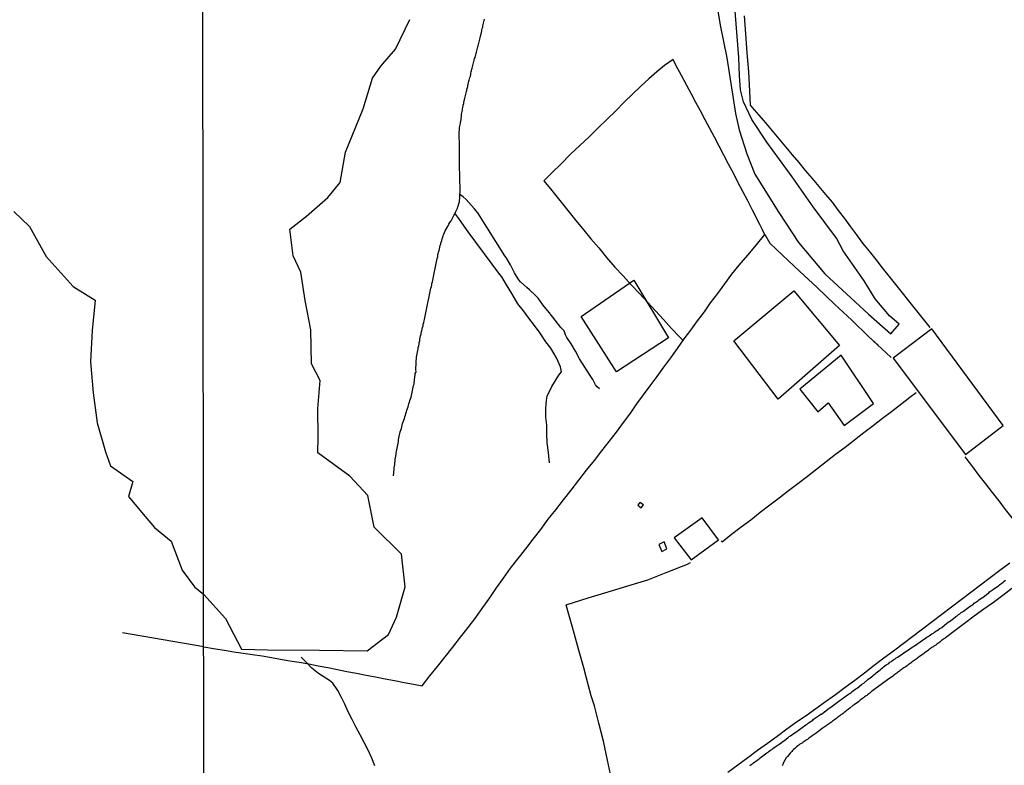
# Model space of a CAD drawing. Units: millimetres. Extents: x 185551 to 187964, y 1657657 to 1660434.
# Drawn here: x 185998 to 186203, y 1658304 to 1658459 of the extents above; entities that cross this region are included whole.
import ezdxf

# ---------------------------------------------------------------- set-up
doc = ezdxf.new("R2010")
doc.units = ezdxf.units.MM
for name, color, linetype in [('EDIFICACAO_REFERENCIAL', 30, 'Continuous'), ('IMAGEM', 7, 'Continuous'), ('V-ARROIO', 5, 'Continuous'), ('V-BANHADO', 102, 'Continuous'), ('V-EDIFICACAO', 2, 'Continuous'), ('V-LOTE', 1, 'Continuous'), ('V-REFERENCIA', 2, 'Continuous'), ('V-TALVEGUE', 7, 'Continuous'), ('V-TESTADA', 5, 'Continuous'), ('V-VALETA', 6, 'Continuous'), ('X-LIMITE_1000', 7, 'Continuous')]:
    doc.layers.add(name, color=color, linetype=linetype)
picture_1 = doc.add_image_def('image1.jpg', size_in_pixel=(4020, 4626))

msp = doc.modelspace()

# ---------------------------------------------------------------- linework, layer by layer
at = {"layer": 'EDIFICACAO_REFERENCIAL'}
for points in [[(186125.66, 1658404.38), (186132.89, 1658392.42), (186122.05, 1658385.34), (186114.75, 1658396.89)], [(186146.5, 1658391.77), (186159.01, 1658402.21), (186168.5, 1658390.81), (186155.71, 1658379.68)], [(186160.24, 1658381.72), (186164, 1658377.03), (186166.14, 1658378.9), (186169.5, 1658374.21), (186175.54, 1658378.77), (186168.83, 1658388.83)]]:
    msp.add_lwpolyline(points, close=True, dxfattribs=at)
at = {"layer": 'V-ARROIO'}
msp.add_lwpolyline([(186075.67, 1658363.75), (186075.8, 1658365.03), (186075.82, 1658365.4), (186075.86, 1658365.74), (186075.92, 1658366.08), (186075.92, 1658366.42), (186076.01, 1658366.76), (186076.03, 1658367.1), (186076.05, 1658367.44), (186076.14, 1658367.78), (186076.18, 1658368.13), (186076.24, 1658368.47), (186076.31, 1658368.81), (186076.35, 1658369.15), (186076.43, 1658369.49), (186076.48, 1658369.83), (186076.56, 1658370.17), (186076.6, 1658370.51), (186076.69, 1658370.85), (186076.71, 1658371.19), (186076.8, 1658371.53), (186076.82, 1658371.87), (186076.92, 1658372.21), (186076.99, 1658372.55), (186077.03, 1658372.89), (186077.16, 1658373.23), (186077.29, 1658373.57), (186077.37, 1658373.91), (186077.48, 1658374.25), (186077.54, 1658374.6), (186077.69, 1658374.98), (186077.8, 1658375.32), (186077.92, 1658375.66), (186078.05, 1658376), (186078.14, 1658376.34), (186078.24, 1658376.68), (186078.35, 1658377.02), (186078.44, 1658377.36), (186078.56, 1658377.7), (186078.69, 1658378.04), (186078.78, 1658378.38), (186078.88, 1658378.72), (186078.99, 1658379.06), (186079.07, 1658379.41), (186079.2, 1658379.75), (186079.33, 1658380.09), (186079.41, 1658380.43), (186079.48, 1658380.77), (186079.54, 1658381.11), (186079.58, 1658381.45), (186079.67, 1658381.79), (186079.75, 1658382.13), (186079.84, 1658382.47), (186079.93, 1658382.81), (186079.97, 1658383.15), (186080.03, 1658383.49), (186080.05, 1658383.83), (186080.12, 1658384.17), (186080.15, 1658384.82), (186080.16, 1658384.98), (186080.29, 1658385.19), (186080.39, 1658385.32), (186080.29, 1658385.73), (186080.31, 1658386), (186080.31, 1658386.34), (186080.35, 1658386.68), (186080.35, 1658387.02), (186080.39, 1658387.37), (186080.41, 1658387.71), (186080.44, 1658388.05), (186080.48, 1658388.39), (186080.52, 1658388.73), (186080.56, 1658389.07), (186080.65, 1658389.41), (186080.69, 1658389.75), (186080.78, 1658390.09), (186080.82, 1658390.43), (186080.93, 1658390.77), (186080.97, 1658391.11), (186081.03, 1658391.45), (186081.12, 1658391.79), (186081.16, 1658392.13), (186081.24, 1658392.47), (186081.31, 1658392.81), (186081.39, 1658393.15), (186081.41, 1658393.49), (186081.54, 1658393.84), (186081.61, 1658394.22), (186081.67, 1658394.56), (186081.8, 1658394.9), (186081.86, 1658395.24), (186081.95, 1658395.58), (186082.01, 1658395.92), (186082.1, 1658396.26), (186082.18, 1658396.6), (186082.25, 1658396.94), (186082.31, 1658397.28), (186082.39, 1658397.62), (186082.48, 1658397.96), (186082.56, 1658398.3), (186082.63, 1658398.65), (186082.63, 1658398.65), (186082.69, 1658398.99), (186082.76, 1658399.33), (186082.82, 1658399.67), (186082.9, 1658400.01), (186082.92, 1658400.35), (186083.01, 1658400.69), (186083.07, 1658401.03), (186083.14, 1658401.37), (186083.2, 1658401.71), (186083.29, 1658402.05), (186083.35, 1658402.39), (186083.42, 1658402.73), (186083.54, 1658403.07), (186083.63, 1658403.41), (186083.67, 1658403.75), (186083.76, 1658404.09), (186083.84, 1658404.43), (186083.93, 1658404.78), (186083.99, 1658405.12), (186084.05, 1658405.5), (186084.14, 1658405.84), (186084.18, 1658406.18), (186084.25, 1658406.52), (186084.33, 1658406.86), (186084.41, 1658407.2), (186084.44, 1658407.54), (186084.54, 1658407.88), (186084.63, 1658408.22), (186084.69, 1658408.56), (186084.78, 1658408.9), (186084.86, 1658409.24), (186084.91, 1658409.59), (186084.97, 1658409.93), (186085.03, 1658410.27), (186085.16, 1658410.61), (186085.2, 1658410.95), (186085.27, 1658411.29), (186085.35, 1658411.63), (186085.48, 1658411.97), (186085.59, 1658412.31), (186085.69, 1658412.65), (186085.8, 1658412.99), (186085.93, 1658413.33), (186086.01, 1658413.67), (186086.14, 1658414.01), (186086.29, 1658414.35), (186086.44, 1658414.69), (186086.63, 1658415.03), (186086.82, 1658415.37), (186087.01, 1658415.71), (186087.2, 1658416.06), (186087.4, 1658416.4), (186087.65, 1658416.76), (186087.89, 1658417.2), (186088.08, 1658417.55), (186088.25, 1658417.89), (186088.47, 1658418.38), (186088.61, 1658418.69), (186088.95, 1658419.42), (186089.06, 1658419.67), (186089.1, 1658419.84), (186089.18, 1658419.88), (186089.2, 1658420.01), (186089.29, 1658420.35), (186089.38, 1658420.7), (186089.42, 1658421.04), (186089.46, 1658421.42), (186089.46, 1658421.76), (186089.54, 1658423.23), (186089.47, 1658425.56), (186089.48, 1658425.89), (186089.46, 1658426.19), (186089.48, 1658426.44), (186089.44, 1658426.7), (186089.44, 1658426.95), (186089.42, 1658427.21), (186089.42, 1658427.51), (186089.42, 1658427.76), (186089.42, 1658428.06), (186089.42, 1658428.31), (186089.42, 1658428.57), (186089.39, 1658428.87), (186089.39, 1658429.12), (186089.37, 1658429.38), (186089.37, 1658429.63), (186089.37, 1658429.89), (186089.37, 1658430.19), (186089.37, 1658430.44), (186089.39, 1658430.7), (186089.39, 1658431), (186089.4, 1658431.29), (186089.39, 1658431.55), (186089.39, 1658431.81), (186089.39, 1658432.1), (186089.39, 1658432.36), (186089.37, 1658432.61), (186089.37, 1658432.91), (186089.37, 1658433.17), (186089.37, 1658433.47), (186089.35, 1658433.72), (186089.35, 1658433.72), (186089.33, 1658434.02), (186089.33, 1658434.27), (186089.35, 1658434.53), (186089.33, 1658434.83), (186089.35, 1658435.08), (186089.35, 1658435.34), (186089.37, 1658435.64), (186089.42, 1658435.89), (186089.42, 1658436.15), (186089.5, 1658436.44), (186089.55, 1658436.7), (186089.59, 1658437), (186089.63, 1658437.25), (186089.67, 1658437.51), (186089.72, 1658437.81), (186089.76, 1658438.06), (186089.78, 1658438.36), (186089.8, 1658438.62), (186089.84, 1658438.91), (186089.89, 1658439.21), (186089.93, 1658439.47), (186089.99, 1658439.77), (186090.01, 1658440.02), (186090.08, 1658440.32), (186090.14, 1658440.57), (186090.18, 1658440.83), (186090.27, 1658441.13), (186090.31, 1658441.38), (186090.4, 1658441.68), (186090.42, 1658441.94), (186090.52, 1658442.23), (186090.59, 1658442.53), (186090.65, 1658442.79), (186090.72, 1658443.09), (186090.78, 1658443.34), (186090.84, 1658443.64), (186090.91, 1658443.89), (186090.95, 1658444.15), (186091.03, 1658444.45), (186091.1, 1658444.7), (186091.16, 1658444.96), (186091.21, 1658445.21), (186091.29, 1658445.47), (186091.33, 1658445.77), (186091.42, 1658446.02), (186091.51, 1658446.32), (186091.55, 1658446.58), (186091.67, 1658446.87), (186091.74, 1658447.17), (186091.78, 1658447.43), (186091.82, 1658447.73), (186091.89, 1658447.98), (186091.95, 1658448.28), (186092.01, 1658448.53), (186092.1, 1658448.79), (186092.16, 1658449.09), (186092.25, 1658449.34), (186092.31, 1658449.64), (186092.4, 1658449.9), (186092.48, 1658450.19), (186092.52, 1658450.49), (186092.63, 1658450.75), (186092.7, 1658451.05), (186092.78, 1658451.3), (186092.85, 1658451.6), (186092.91, 1658451.85), (186092.99, 1658452.11), (186093.04, 1658452.41), (186093.14, 1658452.66), (186093.21, 1658452.92), (186093.29, 1658453.17), (186093.33, 1658453.43), (186093.42, 1658453.73), (186093.5, 1658453.98), (186093.55, 1658454.28), (186093.63, 1658454.54), (186093.67, 1658454.83), (186093.8, 1658455.13), (186093.84, 1658455.39), (186093.93, 1658455.69), (186093.99, 1658455.94), (186094.03, 1658456.24), (186094.08, 1658456.49), (186094.14, 1658456.75), (186094.23, 1658457.05), (186094.27, 1658457.3), (186094.34, 1658457.6), (186094.4, 1658457.86), (186094.44, 1658458.15), (186094.53, 1658458.45), (186094.57, 1658458.71)], dxfattribs=at)
at = {"layer": 'V-BANHADO'}
msp.add_lwpolyline([(185996.62, 1658418.66), (185999.9, 1658415.54), (186003.39, 1658409.31), (186008.96, 1658403.1), (186013.58, 1658400.22), (186012.96, 1658393.97), (186012.6, 1658387.43), (186013.13, 1658381.01), (186014, 1658374.72), (186015.73, 1658368.73), (186016.75, 1658365.79), (186021.42, 1658362.57), (186020.52, 1658359.45), (186023.23, 1658356.15), (186025.92, 1658353), (186029.35, 1658350.16), (186031.65, 1658344.1), (186034.21, 1658340.64), (186036.16, 1658339.07), (186040.7, 1658334.03), (186043.99, 1658327.64), (186049.42, 1658327.54), (186060.27, 1658327.44), (186070.15, 1658327.34), (186074.61, 1658330.74), (186076.26, 1658334.32), (186078.11, 1658340.62), (186077.33, 1658347.4), (186071.61, 1658353.02), (186070.35, 1658359.61), (186066.57, 1658363.68), (186059.88, 1658368.53), (186059.98, 1658371.82), (186059.88, 1658377.73), (186060.37, 1658383.54), (186058.62, 1658387.03), (186058.43, 1658394.1), (186057.26, 1658400.2), (186056.39, 1658406.11), (186054.74, 1658409.5), (186054.06, 1658415.03), (186057.55, 1658417.74), (186062.01, 1658421.61), (186064.53, 1658424.71), (186065.69, 1658431.01), (186069.37, 1658440.03), (186071.31, 1658446.42), (186073.05, 1658448.94), (186076.06, 1658452.43), (186079.06, 1658458.63)], dxfattribs=at)
at = {"layer": 'V-EDIFICACAO'}
for points in [[(186187.68, 1658394.28), (186179.7, 1658388.17), (186194.74, 1658368.15), (186202.59, 1658374.22), (186187.68, 1658394.28)], [(186126.93, 1658358.17), (186126.49, 1658357.6), (186127.24, 1658357.04), (186127.67, 1658357.69), (186126.93, 1658358.17)], [(186134.07, 1658350.85), (186137.62, 1658346.23), (186143.34, 1658350.41), (186139.9, 1658354.99), (186134.07, 1658350.85)], [(186130.87, 1658349.44), (186131.53, 1658347.97), (186132.53, 1658348.5), (186132.02, 1658349.97), (186130.87, 1658349.44)]]:
    msp.add_lwpolyline(points, close=True, dxfattribs=at)
at = {"layer": 'V-LOTE'}
for points in [[(186187.36, 1658394.56), (186185.7, 1658396.62), (186184.33, 1658398.35), (186182.96, 1658400.08), (186181.59, 1658401.81), (186180.22, 1658403.54), (186178.85, 1658405.27), (186177.48, 1658407), (186176.1, 1658408.72), (186174.72, 1658410.44), (186173.35, 1658412.14), (186172.1, 1658413.84), (186170.84, 1658415.53), (186169.58, 1658417.22), (186168.31, 1658418.91), (186167.04, 1658420.6), (186165.63, 1658422.25), (186164.25, 1658423.9), (186162.87, 1658425.55), (186161.44, 1658427.2), (186160.1, 1658428.85), (186158.72, 1658430.5), (186157.3, 1658432.15), (186155.91, 1658433.8), (186154.52, 1658435.45), (186153.13, 1658437.1), (186151.74, 1658438.75), (186150.35, 1658440.4), (186149.99, 1658440.81), (186149.86, 1658443.71), (186149.59, 1658447.71), (186149.28, 1658451.69), (186149.01, 1658455.67), (186148.74, 1658459.38)], [(186133.85, 1658450.28), (186132.04, 1658449.08), (186130.48, 1658447.75), (186128.82, 1658446.27), (186127.16, 1658444.77), (186125.49, 1658443.19), (186123.7, 1658441.4), (186121.91, 1658439.64), (186120.12, 1658437.88), (186118.25, 1658436.07), (186116.36, 1658434.25), (186114.43, 1658432.43), (186112.47, 1658430.6), (186110.53, 1658428.62), (186108.6, 1658426.73), (186106.94, 1658425.06), (186108.62, 1658423.07), (186110.3, 1658421), (186111.98, 1658418.93), (186113.64, 1658416.84), (186115.3, 1658414.79), (186116.74, 1658413.02), (186118.4, 1658411.14), (186120.02, 1658409.16), (186121.72, 1658407.15), (186123.43, 1658405.28), (186125.13, 1658403.47), (186126.83, 1658401.66), (186128.5, 1658399.84), (186130.17, 1658398.02), (186131.84, 1658396.2), (186133.51, 1658394.38), (186135.18, 1658392.6)], [(186152.96, 1658413.87), (186152.47, 1658414.91), (186151.94, 1658415.98), (186150.39, 1658418.96), (186149.38, 1658420.92), (186148.37, 1658422.85), (186147.36, 1658424.78), (186146.42, 1658426.68), (186145.41, 1658428.55), (186144.4, 1658430.42), (186143.46, 1658432.29), (186142.48, 1658434.12), (186141.5, 1658435.95), (186140.52, 1658437.78), (186139.58, 1658439.61), (186138.62, 1658441.37), (186137.66, 1658443.13), (186136.74, 1658444.89), (186135.64, 1658446.96), (186134.46, 1658449.13), (186133.85, 1658450.28)], [(186036.17, 1658328.18), (186038.59, 1658327.77), (186040.5, 1658327.45), (186042.44, 1658327.11), (186044.39, 1658326.86), (186046.34, 1658326.56), (186048.29, 1658326.26), (186050.23, 1658325.92), (186052.16, 1658325.62), (186054.1, 1658325.24), (186056.05, 1658324.97), (186058.01, 1658324.62), (186060, 1658324.23), (186061.99, 1658323.85), (186063.98, 1658323.45), (186065.97, 1658323.05), (186067.96, 1658322.67), (186069.95, 1658322.29), (186071.94, 1658321.91), (186073.93, 1658321.53), (186075.9, 1658321.14), (186077.87, 1658320.75), (186079.84, 1658320.36), (186081.63, 1658320.01), (186083.24, 1658322.1), (186084.85, 1658324.09), (186086.42, 1658326.1), (186087.99, 1658328.11), (186089.61, 1658330.13), (186091.23, 1658332.18), (186092.83, 1658334.28), (186094.26, 1658336.34), (186095.68, 1658338.36), (186097.13, 1658340.45), (186098.57, 1658342.45), (186100.01, 1658344.51), (186101.6, 1658346.51), (186103.17, 1658348.52), (186104.73, 1658350.57), (186106.3, 1658352.58), (186107.87, 1658354.67), (186109.47, 1658356.65), (186111.07, 1658358.7), (186112.64, 1658360.76), (186114.21, 1658362.82), (186115.82, 1658364.88), (186117.48, 1658366.89), (186119.02, 1658368.93), (186120.56, 1658370.83), (186122.05, 1658372.83), (186123.54, 1658374.83), (186125.03, 1658376.82), (186126.34, 1658378.69), (186127.67, 1658380.56), (186129.09, 1658382.46), (186130.52, 1658384.4), (186131.95, 1658386.34), (186133.38, 1658388.28), (186134.77, 1658390.23), (186136.16, 1658392.18), (186137.55, 1658394.02), (186138.94, 1658395.95), (186140.37, 1658397.82), (186141.67, 1658399.68), (186143.15, 1658401.67), (186144.63, 1658403.66), (186146.11, 1658405.65), (186147.59, 1658407.52), (186149.43, 1658409.58), (186151.2, 1658411.73), (186152.96, 1658413.88)], [(186152.96, 1658413.88), (186153.96, 1658412.11), (186156.63, 1658409.59), (186160.19, 1658406.28), (186163.82, 1658402.89), (186167.43, 1658399.43), (186171.04, 1658396.09), (186174.63, 1658392.63), (186178.19, 1658389.29), (186179.23, 1658388.3)], [(186135.18, 1658392.6), (186135.92, 1658391.85)], [(186143.85, 1658350.22), (186144.06, 1658350), (186146.03, 1658351.58), (186148.02, 1658353.1), (186150.01, 1658354.58), (186152, 1658356.16), (186153.96, 1658357.68), (186155.92, 1658359.16), (186157.88, 1658360.65), (186159.84, 1658362.14), (186161.8, 1658363.63), (186163.76, 1658365.15), (186165.72, 1658366.67), (186167.68, 1658368.19), (186169.64, 1658369.68), (186171.6, 1658371.17), (186173.55, 1658372.71), (186175.49, 1658374.18), (186177.43, 1658375.72), (186179.3, 1658377.1), (186181.21, 1658378.58), (186183.12, 1658380.06), (186184.44, 1658381.08)], [(186208.84, 1658349.27), (186207.28, 1658351.29), (186205.87, 1658353.16), (186204.44, 1658354.97), (186203.07, 1658356.74), (186201.7, 1658358.51), (186200.33, 1658360.28), (186198.96, 1658362.05), (186197.59, 1658363.82), (186196.22, 1658365.59), (186194.85, 1658367.36), (186194.66, 1658367.69)], [(186125.39, 1658287.62), (186123.83, 1658290.45), (186122.69, 1658292.56), (186122.45, 1658293.07), (186121.79, 1658296.68), (186121.04, 1658300.71), (186120.19, 1658304.61), (186119.37, 1658308.51), (186118.43, 1658312.29), (186117.48, 1658315.89), (186116.78, 1658317.93), (186116.25, 1658320.01), (186115.26, 1658323.81), (186114.19, 1658327.66), (186113.12, 1658331.51), (186112.05, 1658335.36), (186111.59, 1658336.91), (186116.19, 1658338.36), (186120.33, 1658339.59), (186124.47, 1658340.85), (186128.61, 1658342.11), (186132.75, 1658343.76), (186136.89, 1658345.33), (186137.47, 1658345.72)], [(186145.28, 1658302.08), (186147.35, 1658303.62), (186149.42, 1658305.11), (186151.46, 1658306.63), (186153.48, 1658308.09), (186155.52, 1658309.58), (186157.53, 1658311.08), (186159.55, 1658312.52), (186161.57, 1658313.89), (186163.59, 1658315.32), (186165.61, 1658316.75), (186167.63, 1658318.22), (186169.65, 1658319.76), (186171.67, 1658321.23), (186173.69, 1658322.76), (186175.71, 1658324.31), (186177.72, 1658325.83), (186179.73, 1658327.35), (186181.74, 1658328.88), (186183.75, 1658330.38), (186185.76, 1658331.9), (186187.77, 1658333.45), (186189.78, 1658334.95), (186191.8, 1658336.49), (186193.82, 1658337.99), (186195.84, 1658339.51), (186197.86, 1658341.06), (186199.88, 1658342.56), (186201.9, 1658344.1), (186203.92, 1658345.62)], [(186036.17, 1658328.18), (186019.25, 1658331.06)]]:
    msp.add_lwpolyline(points, dxfattribs=at)
at = {"layer": 'V-REFERENCIA'}
for points in [[(186142.16, 1658466.75), (186143.63, 1658457.48), (186145.01, 1658450.68), (186146.84, 1658439.05), (186147.58, 1658435.69), (186149.22, 1658430.69), (186150.85, 1658426.49), (186155.85, 1658418.47), (186159.98, 1658412.28), (186165.43, 1658405.71), (186174.53, 1658397.33), (186179.19, 1658393.27), (186180.89, 1658395.23), (186178.89, 1658397.02), (186175.92, 1658400.51), (186173.61, 1658404.28), (186169.28, 1658410.54), (186167.9, 1658413.17), (186162.99, 1658419.69), (186158.66, 1658425.9), (186153.4, 1658433.11), (186150.27, 1658437.81), (186148.52, 1658441.53), (186147.87, 1658444.03), (186147.67, 1658446.96), (186147.57, 1658450.7), (186146.62, 1658462.1)], [(186149.84, 1658303.46), (186150.1, 1658303.68), (186150.36, 1658303.82), (186150.61, 1658304.04), (186150.87, 1658304.21), (186151.07, 1658304.4), (186151.29, 1658304.53), (186151.54, 1658304.74), (186151.76, 1658304.89), (186152.01, 1658305.08), (186152.27, 1658305.27), (186152.55, 1658305.46), (186152.84, 1658305.72), (186153.12, 1658305.89), (186153.37, 1658306.08), (186153.63, 1658306.25), (186153.86, 1658306.44), (186154.14, 1658306.63), (186154.4, 1658306.82), (186154.63, 1658306.98), (186155.31, 1658307.48), (186155.76, 1658307.78), (186156.08, 1658307.96), (186156.7, 1658308.45), (186157.04, 1658308.7), (186157.48, 1658309.04), (186157.76, 1658309.25), (186158.04, 1658309.47), (186158.32, 1658309.63), (186158.55, 1658309.83), (186158.78, 1658310), (186159.06, 1658310.19), (186159.38, 1658310.42), (186159.38, 1658310.42), (186159.65, 1658310.59), (186159.89, 1658310.76), (186160.19, 1658310.97), (186160.44, 1658311.15), (186160.72, 1658311.38), (186161, 1658311.55), (186161.23, 1658311.74), (186161.47, 1658311.91), (186161.74, 1658312.1), (186162.06, 1658312.34), (186162.36, 1658312.53), (186162.63, 1658312.72), (186162.91, 1658312.93), (186163.06, 1658313.11), (186164.12, 1658313.8), (186164.62, 1658314.12), (186164.72, 1658314.17), (186165.63, 1658314.87), (186166.08, 1658315.21), (186166.36, 1658315.4), (186166.66, 1658315.61), (186166.96, 1658315.83), (186167.25, 1658316.04), (186167.55, 1658316.25), (186167.81, 1658316.42), (186168.11, 1658316.64), (186168.34, 1658316.85), (186168.62, 1658317.06), (186168.87, 1658317.23), (186169.09, 1658317.38), (186169.34, 1658317.57), (186169.6, 1658317.74), (186169.85, 1658317.94), (186170.11, 1658318.1), (186170.34, 1658318.3), (186170.62, 1658318.47), (186170.89, 1658318.68), (186171.13, 1658318.85), (186171.38, 1658319.04), (186171.64, 1658319.19), (186171.89, 1658319.4), (186172.15, 1658319.53), (186172.17, 1658319.53), (186173.08, 1658320.3), (186173.55, 1658320.6), (186173.57, 1658320.62), (186174.38, 1658321.34), (186174.85, 1658321.7), (186175.13, 1658321.91), (186175.4, 1658322.15), (186175.64, 1658322.34), (186175.89, 1658322.53), (186176.15, 1658322.72), (186176.4, 1658322.94), (186176.7, 1658323.17), (186176.93, 1658323.38), (186177.17, 1658323.56), (186177.45, 1658323.79), (186177.68, 1658323.96), (186177.96, 1658324.19), (186178.24, 1658324.4), (186178.49, 1658324.58), (186178.75, 1658324.72), (186179, 1658324.94), (186179.3, 1658325.11), (186179.55, 1658325.32), (186179.81, 1658325.49), (186180.08, 1658325.68), (186180.32, 1658325.83), (186180.58, 1658326), (186181.51, 1658326.62), (186181.98, 1658326.94), (186182.05, 1658326.96), (186183.11, 1658327.72), (186183.6, 1658328.06), (186183.9, 1658328.23), (186184.2, 1658328.45), (186184.51, 1658328.64), (186184.83, 1658328.83), (186185.04, 1658329), (186185.3, 1658329.19), (186185.58, 1658329.38), (186185.9, 1658329.58), (186186.17, 1658329.79), (186186.41, 1658329.92), (186186.68, 1658330.13), (186186.92, 1658330.3), (186187.19, 1658330.47), (186187.47, 1658330.64), (186187.73, 1658330.83), (186188.03, 1658331.02), (186188.26, 1658331.19), (186188.54, 1658331.38), (186188.83, 1658331.58), (186189.09, 1658331.75), (186189.39, 1658331.96), (186189.64, 1658332.11), (186189.79, 1658332.18), (186190.81, 1658333.04), (186191.31, 1658333.41), (186191.31, 1658333.41), (186191.37, 1658333.45), (186192.22, 1658334.07), (186192.71, 1658334.45), (186192.99, 1658334.62), (186193.28, 1658334.86), (186193.56, 1658335.05), (186193.81, 1658335.26), (186194.07, 1658335.43), (186194.3, 1658335.6), (186194.58, 1658335.79), (186194.84, 1658336), (186195.14, 1658336.22), (186195.43, 1658336.41), (186195.69, 1658336.6), (186196.01, 1658336.79), (186196.29, 1658336.98), (186196.52, 1658337.2), (186196.75, 1658337.37), (186196.98, 1658337.54), (186197.26, 1658337.73), (186197.52, 1658337.9), (186197.82, 1658338.13), (186198.09, 1658338.33), (186198.33, 1658338.43), (186198.35, 1658338.43), (186199.11, 1658339.07), (186199.56, 1658339.41), (186199.75, 1658339.61), (186200.58, 1658340.15), (186201.03, 1658340.47), (186201.35, 1658340.71), (186201.56, 1658340.86), (186201.82, 1658341.03), (186202.07, 1658341.26), (186202.29, 1658341.41), (186202.54, 1658341.6), (186202.8, 1658341.79), (186203.07, 1658342.01)], [(186204.4, 1658340.25), (186202.49, 1658338.84), (186200.54, 1658337.39), (186198.54, 1658335.96), (186196.54, 1658334.51), (186194.54, 1658333.03), (186192.54, 1658331.55), (186190.58, 1658330.03), (186190.47, 1658329.94), (186190.33, 1658329.9), (186190.24, 1658329.81), (186190.13, 1658329.72), (186189.94, 1658329.6), (186189.73, 1658329.45), (186189.56, 1658329.3), (186189.35, 1658329.15), (186189.15, 1658329), (186188.96, 1658328.85), (186188.75, 1658328.7), (186188.52, 1658328.53), (186188.28, 1658328.39), (186188.13, 1658328.26), (186187.98, 1658328.17), (186187.73, 1658328), (186187.52, 1658327.87), (186187.36, 1658327.75), (186187.18, 1658327.62), (186187.05, 1658327.49), (186186.11, 1658326.81), (186185.88, 1658326.66), (186185.15, 1658326.11), (186184.83, 1658325.87), (186184.64, 1658325.75), (186184.45, 1658325.6), (186184.26, 1658325.47), (186184.07, 1658325.32), (186183.83, 1658325.15), (186183.6, 1658325), (186183.41, 1658324.85), (186183.19, 1658324.7), (186182.98, 1658324.53), (186182.79, 1658324.4), (186182.56, 1658324.23), (186182.56, 1658324.23), (186182.34, 1658324.06), (186182.15, 1658323.94), (186181.9, 1658323.77), (186181.7, 1658323.62), (186181.56, 1658323.53), (186181.36, 1658323.38), (186181.13, 1658323.21), (186180.96, 1658323.08), (186180.79, 1658322.94), (186180.6, 1658322.79), (186180.41, 1658322.66), (186180.2, 1658322.51), (186180.02, 1658322.38), (186179.81, 1658322.23), (186179.62, 1658322.04), (186178.92, 1658321.59), (186178.58, 1658321.36), (186178.47, 1658321.3), (186175.64, 1658319.21), (186175.36, 1658319.02), (186175.19, 1658318.85), (186175, 1658318.72), (186174.79, 1658318.53), (186174.58, 1658318.38), (186174.36, 1658318.21), (186174.15, 1658318.06), (186173.92, 1658317.89), (186173.7, 1658317.72), (186173.49, 1658317.55), (186173.26, 1658317.4), (186173.02, 1658317.21), (186172.81, 1658317.04), (186172.58, 1658316.87), (186172.45, 1658316.72), (186171.57, 1658316.1), (186171.28, 1658315.92), (186170.62, 1658315.38), (186170.28, 1658315.15), (186170.06, 1658314.98), (186169.85, 1658314.81), (186169.66, 1658314.64), (186169.47, 1658314.49), (186169.23, 1658314.32), (186169.02, 1658314.15), (186168.79, 1658314), (186168.57, 1658313.83), (186168.36, 1658313.66), (186168.15, 1658313.49), (186167.94, 1658313.34), (186167.7, 1658313.17), (186167.47, 1658313), (186167.25, 1658312.83), (186167.04, 1658312.68), (186166.83, 1658312.51), (186166.62, 1658312.38), (186166.4, 1658312.21), (186166.19, 1658312.06), (186165.94, 1658311.91), (186165.72, 1658311.74), (186165.51, 1658311.61), (186165.29, 1658311.44), (186165.08, 1658311.29), (186164.89, 1658311.17), (186164.23, 1658310.65), (186163.89, 1658310.4), (186163.68, 1658310.25), (186163.61, 1658310.17), (186162.83, 1658309.63), (186162.44, 1658309.38), (186162.23, 1658309.21), (186162.02, 1658309.06), (186161.8, 1658308.89), (186161.59, 1658308.76), (186161.36, 1658308.59), (186161.17, 1658308.44), (186160.95, 1658308.29), (186160.72, 1658308.14), (186160.49, 1658308.06), (186160.23, 1658307.89), (186160.02, 1658307.7), (186159.81, 1658307.55), (186159.57, 1658307.38), (186159.38, 1658307.19), (186159.17, 1658306.99), (186158.93, 1658306.8), (186158.72, 1658306.59), (186158.55, 1658306.36), (186158.23, 1658306.06), (186158.21, 1658306.04), (186157.65, 1658305.36), (186157.36, 1658305.06), (186156.86, 1658304.08), (186156.67, 1658303.68), (186156.57, 1658303.42)]]:
    msp.add_lwpolyline(points, dxfattribs=at)
at = {"layer": 'V-TALVEGUE'}
msp.add_lwpolyline([(186071.79, 1658303.42), (186071.13, 1658305.03), (186070.38, 1658306.64), (186069.57, 1658308.24), (186068.73, 1658309.84), (186067.83, 1658311.48), (186067.07, 1658313.05), (186066.24, 1658314.66), (186065.51, 1658316.25), (186064.81, 1658317.64), (186064.05, 1658319.05), (186063, 1658320.59), (186062.35, 1658321.15), (186061.04, 1658321.98), (186060.05, 1658322.58), (186058.65, 1658323.72), (186057.42, 1658325.04), (186056.42, 1658326.02)], dxfattribs=at)
at = {"layer": 'V-TESTADA'}
for points in [[(186184.05, 1658398.71), (186182.96, 1658400.08), (186181.59, 1658401.81), (186180.22, 1658403.54), (186178.85, 1658405.27), (186177.48, 1658407), (186176.1, 1658408.72), (186174.72, 1658410.44), (186173.35, 1658412.14), (186172.1, 1658413.84), (186170.84, 1658415.53), (186169.58, 1658417.22), (186168.31, 1658418.91), (186167.04, 1658420.6), (186165.63, 1658422.25), (186164.25, 1658423.9), (186162.87, 1658425.55), (186161.44, 1658427.2), (186160.1, 1658428.85), (186158.72, 1658430.5), (186157.3, 1658432.15), (186155.91, 1658433.8), (186154.52, 1658435.45), (186153.13, 1658437.1), (186151.74, 1658438.75), (186150.35, 1658440.4), (186149.99, 1658440.81), (186149.86, 1658443.71), (186149.59, 1658447.71), (186149.28, 1658451.69), (186149.01, 1658455.67), (186148.74, 1658459.38)], [(186152.96, 1658413.87), (186152.47, 1658414.91), (186151.94, 1658415.98), (186150.39, 1658418.96), (186149.38, 1658420.92), (186148.37, 1658422.85), (186147.36, 1658424.78), (186146.42, 1658426.68), (186145.41, 1658428.55), (186144.4, 1658430.42), (186143.46, 1658432.29), (186142.48, 1658434.12), (186141.5, 1658435.95), (186140.52, 1658437.78), (186139.58, 1658439.61), (186138.62, 1658441.37), (186137.66, 1658443.13), (186136.74, 1658444.89), (186135.64, 1658446.96), (186134.46, 1658449.13), (186133.85, 1658450.28)], [(186152.96, 1658413.88), (186153.96, 1658412.11), (186156.63, 1658409.59), (186160.19, 1658406.28), (186163.82, 1658402.89), (186167.43, 1658399.43), (186171.04, 1658396.09), (186174.63, 1658392.63), (186176.52, 1658390.86)], [(186145.28, 1658302.08), (186147.35, 1658303.62), (186149.42, 1658305.11), (186151.46, 1658306.63), (186153.48, 1658308.09), (186155.52, 1658309.58), (186157.53, 1658311.08), (186159.55, 1658312.52), (186161.57, 1658313.89), (186163.59, 1658315.32), (186165.61, 1658316.75), (186167.63, 1658318.22), (186169.65, 1658319.76), (186171.67, 1658321.23), (186173.69, 1658322.76), (186175.71, 1658324.31), (186177.72, 1658325.83), (186179.73, 1658327.35), (186181.74, 1658328.88), (186183.75, 1658330.38), (186185.76, 1658331.9), (186187.77, 1658333.45), (186189.78, 1658334.95), (186191.8, 1658336.49), (186193.82, 1658337.99), (186195.84, 1658339.51), (186197.86, 1658341.06), (186199.88, 1658342.56), (186201.9, 1658344.1), (186203.92, 1658345.62)]]:
    msp.add_lwpolyline(points, dxfattribs=at)
at = {"layer": 'V-VALETA'}
for points in [[(186118.54, 1658381.8), (186118.06, 1658382.26), (186117.74, 1658382.62), (186117.14, 1658383.72), (186116.59, 1658384.6), (186114.39, 1658388.07), (186113.55, 1658389.66), (186112.62, 1658391.14), (186111.77, 1658392.49), (186111.48, 1658393.03), (186111.18, 1658393.85), (186110.5, 1658394.56), (186109.28, 1658396.12), (186108.06, 1658397.68), (186106.76, 1658399.27), (186105.77, 1658400.66), (186105.22, 1658401.22), (186103.95, 1658402.42), (186103.39, 1658402.89), (186102.08, 1658404.05), (186101.78, 1658404.46), (186101.28, 1658405.24), (186100.88, 1658405.91), (186100, 1658407.57), (186099.13, 1658409.15), (186098.86, 1658409.49), (186093.21, 1658418.41), (186092.48, 1658419.34), (186091.89, 1658419.97), (186090.81, 1658421.17), (186090.19, 1658421.75), (186089.48, 1658422.2)], [(186108.12, 1658366.43), (186107.93, 1658368.59), (186107.66, 1658370.59), (186107.61, 1658372.48), (186107.57, 1658374.27), (186107.38, 1658375.93), (186107.36, 1658377.74), (186107.53, 1658379.45), (186107.65, 1658380.29), (186108.64, 1658382.27), (186110.05, 1658384.62), (186110.63, 1658385.37), (186110.41, 1658386.41), (186109.57, 1658388.23), (186108.41, 1658390.27), (186107.36, 1658391.6), (186106.21, 1658393.38), (186105.03, 1658394.96), (186103.85, 1658396.48), (186102.71, 1658398), (186101.57, 1658399.5), (186100.77, 1658400.82), (186100.27, 1658401.63), (186099.16, 1658403.45), (186098.19, 1658405.09), (186097.78, 1658405.57), (186091.19, 1658414.46), (186090.37, 1658415.67), (186089.29, 1658417.23), (186088.44, 1658418.32)]]:
    msp.add_lwpolyline(points, dxfattribs=at)
at = {"layer": 'X-LIMITE_1000'}
msp.add_line((186037.02, 1657658.06), (186033.49, 1660429.52), dxfattribs=at)

# ---------------------------------------------------------------- referenced raster images: frames only (the image files are external)
at = {"layer": 'IMAGEM'}
image = msp.add_image(picture_1, insert=(185550.84, 1657657.48), size_in_units=(2413.02, 2776.77), dxfattribs=at)
image.dxf.flags = 7

doc.saveas('drawing.dxf')
